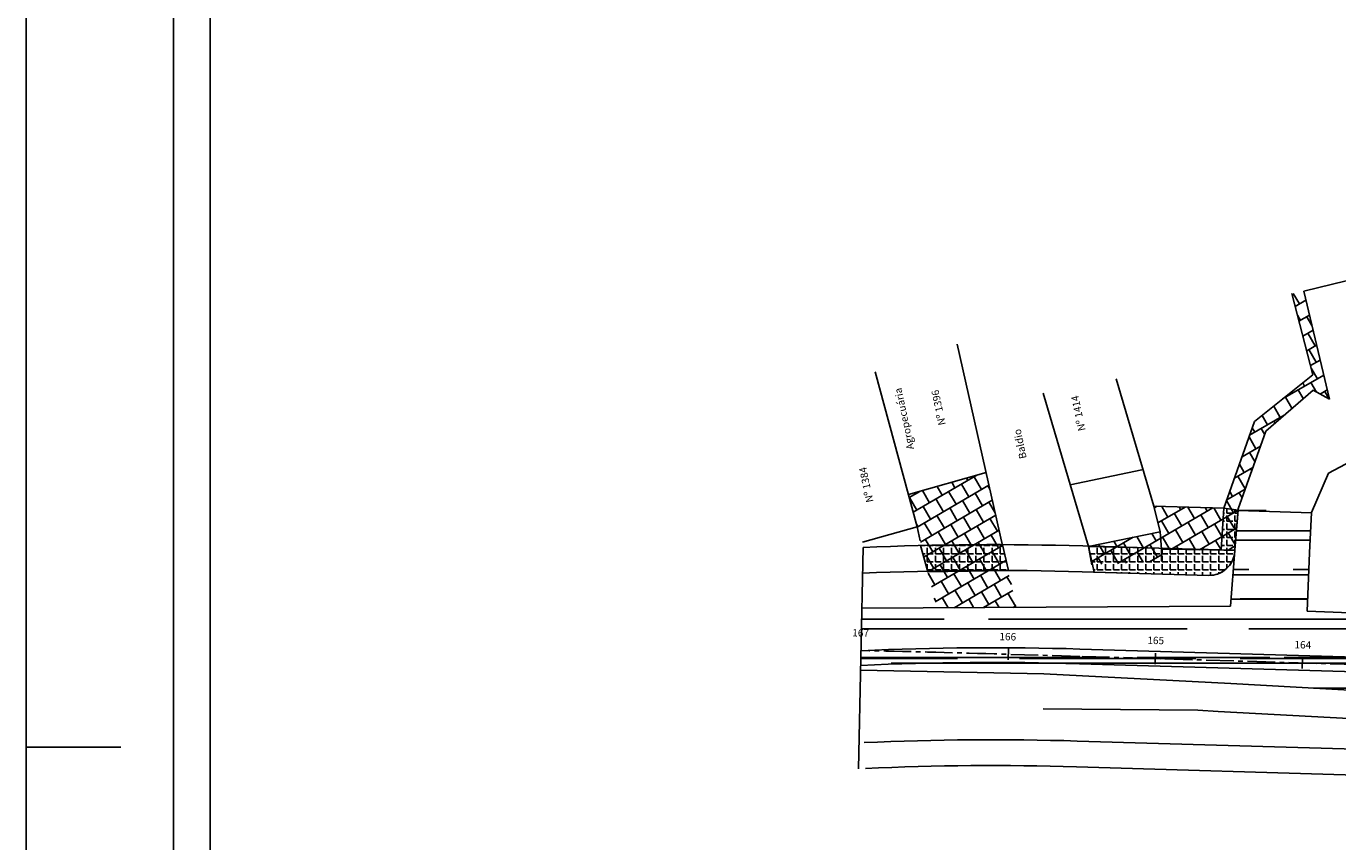
# Model space of a CAD drawing. Extents: x 183054 to 185151, y 664664 to 665258.
# Drawn here: x 184201 to 184379, y 664800 to 664911 of the extents above; entities that cross this region are included whole.
import ezdxf
from ezdxf.enums import TextEntityAlignment as Align

# ---------------------------------------------------------------- set-up
doc = ezdxf.new("R2010")
doc.units = 0
doc.header["$MEASUREMENT"] = 0
doc.linetypes.add('CENTER2', pattern=[1.125, 0.75, -0.125, 0.125, -0.125])
doc.linetypes.add('CONTINUO', pattern=[0])
for name, color, linetype in [('ASFALTOREMOVIDO', 125, 'CONTINUOUS'), ('BASALTO', 253, 'CONTINUOUS'), ('CERCA', 35, 'CONTINUOUS'), ('D-SELO-LINF', 7, 'CONTINUOUS'), ('D-SELO-LING', 41, 'CONTINUOUS'), ('EDIFICAÇÕES', 252, 'CONTINUOUS'), ('EIXO', 2, 'CENTER2'), ('MEIOFIO', 7, 'CONTINUOUS'), ('PROJMEIOFIO', 5, 'CONTINUOUS'), ('PROJPASSEIO', 5, 'CONTINUOUS'), ('REPBASALTO', 147, 'CONTINUOUS'), ('SECOES', 2, 'CONTINUOUS'), ('TEXTO_EDIFICAÇÃO', 7, 'CONTINUOUS')]:
    doc.layers.add(name, color=color, linetype=linetype)
doc.styles.add('ROMANS', font='romans.shx', dxfattribs={"height": 1})
doc.styles.add('SIMPLEX', font='simplex', dxfattribs={"height": 0.2})
pattern_1 = [(30.24859566, (363905.934, 991.5377), (-1.007505608, 1.727695705), []), (120.24859566, (363905.9339, 991.5377), (-1.8713534607, 1.2239429011), [2, -2])]
pattern_2 = [(0, (0, 0), (0, 1.1), [0.8, -0.3]), (90, (0, 0), (-1.1, 7e-17), [0.8, -0.3])]

msp = doc.modelspace()

# ---------------------------------------------------------------- hatches: boundary and pattern name
at = {"layer": 'ASFALTOREMOVIDO'}
h = msp.add_hatch(dxfattribs=at)
h.set_pattern_fill('AR-RROOF', color=256, scale=6, style=0)
h.paths.add_polyline_path([(184953.1047, 664859.13771), (184952.82371, 664862.30414), (184952.10266, 664865.54888), (184991.47845, 664867.82539), (184991.67173, 664866.59768), (184967.01797, 664862.18325), (184961.33289, 664860.73956), (184958.60443, 664860.04669)], flags=16)
h.paths.add_polyline_path([(184922.3293, 664906.52608), (184923.27166, 664906.96466), (184934.17268, 664871.76488), (184933.46972, 664870.61864), (184932.13979, 664871.33287), (184921.31103, 664906.20992)], flags=17)
h.paths.add_polyline_path([(184923.57396, 664862.20724), (184921.81789, 664862.51968), (184920.5509, 664862.54229), (184879.67971, 664854.03338), (184879.33179, 664853.4801), (184879.8796, 664853.10082), (184902.20172, 664854.14871), (184924.52385, 664855.1966), (184923.50826, 664858.55577), (184923.54111, 664860.3815)], flags=16)
h.paths.add_polyline_path([(184942.61135, 664848.74188), (184937.85679, 664847.98909), (184937.22995, 664843.15398)], flags=16)
edge = h.paths.add_edge_path()
edge.add_line((184923.27166, 664906.96466), (184929.11984, 664908.63443))
edge.add_line((184929.11984, 664908.63443), (184940.60156, 664871.57269))
edge.add_line((184940.60156, 664871.57269), (184941.5309, 664870.38858))
edge.add_line((184941.5309, 664870.38858), (184942.39717, 664870.04152))
edge.add_line((184942.39717, 664870.04152), (184943.26343, 664869.69446))
edge.add_line((184943.26343, 664869.69446), (184989.68354, 664872.06528))
edge.add_line((184989.68354, 664872.06528), (184990.77814, 664872.08893))
edge.add_line((184990.77814, 664872.08893), (184992.5141, 664861.52024))
edge.add_line((184992.5141, 664861.52024), (184966.6198, 664857.17033))
edge.add_line((184966.6198, 664857.17033), (184957.157, 664854.56612))
edge.add_line((184957.157, 664854.56612), (184952.962, 664852.41579))
edge.add_line((184952.962, 664852.41579), (184948.75745, 664848.70915))
edge.add_line((184948.75745, 664848.70915), (184942.36955, 664841.99312))
edge.add_line((184942.36955, 664841.99312), (184908.49619, 664806.37972))
edge.add_line((184908.49619, 664806.37972), (184902.58841, 664810.30311))
edge.add_line((184902.58841, 664810.30311), (184929.5105, 664838.64296))
edge.add_line((184929.5105, 664838.64296), (184931.51118, 664843.0624))
edge.add_line((184931.51118, 664843.0624), (184931.14888, 664845.52015))
edge.add_line((184931.14888, 664845.52015), (184929.16966, 664847.78172))
edge.add_line((184929.16966, 664847.78172), (184924.85307, 664849.74117))
edge.add_line((184924.85307, 664849.74117), (184921.94466, 664850.63632))
edge.add_line((184921.94466, 664850.63632), (184900.33513, 664849.3831))
edge.add_line((184900.33513, 664849.3831), (184856.72162, 664845.69116))
edge.add_line((184856.72162, 664845.69116), (184823.76214, 664842.14831))
edge.add_line((184823.76214, 664842.14831), (184796.73732, 664838.4781))
edge.add_line((184796.73732, 664838.4781), (184783.88557, 664836.56818))
edge.add_line((184783.88557, 664836.56818), (184731.78263, 664828.53666))
edge.add_line((184731.78263, 664828.53666), (184688.68402, 664821.10682))
edge.add_line((184688.68402, 664821.10682), (184679.49798, 664819.54772))
edge.add_line((184679.49798, 664819.54772), (184657.13146, 664815.79448))
edge.add_line((184657.13146, 664815.79448), (184632.25072, 664812.90192))
edge.add_line((184632.25072, 664812.90192), (184611.40547, 664811.64912))
edge.add_line((184611.40547, 664811.64912), (184588.68082, 664810.63504))
edge.add_line((184588.68082, 664810.63504), (184558.43055, 664810.59338))
edge.add_line((184558.43055, 664810.59338), (184525.97144, 664812.38516))
edge.add_line((184525.97144, 664812.38516), (184475.77371, 664815.15613))
edge.add_line((184475.77371, 664815.15613), (184424.89771, 664817.96454))
edge.add_line((184424.89771, 664817.96454), (184377.15081, 664820.60022))
edge.add_line((184377.15081, 664820.60022), (184356.95586, 664821.68333))
edge.add_line((184356.95586, 664821.68333), (184346.86394, 664822.20041))
edge.add_line((184346.86394, 664822.20041), (184314.64438, 664823.08584))
edge.add_line((184314.64438, 664823.08584), (184314.81664, 664831.50012))
edge.add_line((184314.81664, 664831.50012), (184344.05641, 664831.65984))
edge.add_line((184344.05641, 664831.65984), (184364.89111, 664831.77365))
edge.add_line((184364.89111, 664831.77365), (184365.94687, 664844.98644))
edge.add_line((184365.94687, 664844.98644), (184375.91507, 664844.42709))
edge.add_line((184375.91507, 664844.42709), (184375.26438, 664831.10493))
edge.add_line((184375.26438, 664831.10493), (184393.9407, 664830.86727))
edge.add_line((184393.9407, 664830.86727), (184394.14178, 664844.0294))
edge.add_line((184394.14178, 664844.0294), (184404.37579, 664843.27311))
edge.add_line((184404.37579, 664843.27311), (184404.27517, 664830.04226))
edge.add_line((184404.27517, 664830.04226), (184411.55334, 664829.83174))
edge.add_line((184411.55334, 664829.83174), (184418.8315, 664829.62122))
edge.add_line((184418.8315, 664829.62122), (184423.17767, 664829.16112))
edge.add_line((184423.17767, 664829.16112), (184443.46852, 664827.46499))
edge.add_line((184443.46852, 664827.46499), (184468.16557, 664826.0382))
edge.add_line((184468.16557, 664826.0382), (184498.18692, 664824.30382))
edge.add_line((184498.18692, 664824.30382), (184528.22316, 664822.56858))
edge.add_line((184528.22316, 664822.56858), (184545.43067, 664821.57447))
edge.add_line((184545.43067, 664821.57447), (184568.83385, 664820.67586))
edge.add_line((184568.83385, 664820.67586), (184585.7473, 664820.6275))
edge.add_line((184585.7473, 664820.6275), (184599.00064, 664821.26084))
edge.add_line((184599.00064, 664821.26084), (184613.72909, 664821.96467))
edge.add_line((184613.72909, 664821.96467), (184628.79338, 664823.22431))
edge.add_line((184628.79338, 664823.22431), (184639.66606, 664824.17121))
edge.add_line((184639.66606, 664824.17121), (184642.52694, 664826.64987))
edge.add_line((184642.52694, 664826.64987), (184643.69125, 664830.03314))
edge.add_line((184643.69125, 664830.03314), (184643.42085, 664840.70728))
edge.add_line((184643.42085, 664840.70728), (184652.08331, 664841.37643))
edge.add_line((184652.08331, 664841.37643), (184652.89069, 664830.92438))
edge.add_line((184652.89069, 664830.92438), (184654.49249, 664828.09158))
edge.add_line((184654.49249, 664828.09158), (184659.03355, 664826.15553))
edge.add_line((184659.03355, 664826.15553), (184708.46345, 664835.05541))
edge.add_line((184708.46345, 664835.05541), (184711.76909, 664837.16058))
edge.add_line((184711.76909, 664837.16058), (184713.60536, 664840.34322))
edge.add_line((184713.60536, 664840.34322), (184711.55205, 664848.22692))
edge.add_line((184711.55205, 664848.22692), (184720.33566, 664850.51461))
edge.add_line((184720.33566, 664850.51461), (184723.53926, 664837.6629))
edge.add_line((184723.53926, 664837.6629), (184765.8908, 664844.5951))
edge.add_line((184765.8908, 664844.5951), (184810.41149, 664851.2718))
edge.add_line((184810.41149, 664851.2718), (184837.38811, 664854.08795))
edge.add_line((184837.38811, 664854.08795), (184865.15152, 664856.98624))
edge.add_line((184865.15152, 664856.98624), (184878.24563, 664858.35316))
edge.add_line((184878.24563, 664858.35316), (184923.14277, 664867.74301))
edge.add_line((184923.14277, 664867.74301), (184925.76509, 664869.33019))
edge.add_line((184925.76509, 664869.33019), (184925.71831, 664872.44168))
edge.add_line((184925.71831, 664872.44168), (184923.80785, 664878.44848))
edge.add_line((184923.80785, 664878.44848), (184915.7267, 664904.47607))
edge.add_line((184915.7267, 664904.47607), (184929.12243, 664908.62607))
edge.add_line((184936.36362, 664863.98018), (184941.3401, 664864.44091))
edge.add_line((184941.3401, 664864.44091), (184942.30533, 664864.05844))
edge.add_line((184942.30533, 664864.05844), (184943.27055, 664863.67596))
edge.add_line((184943.27055, 664863.67596), (184943.99015, 664862.75999))
edge.add_line((184943.99015, 664862.75999), (184944.70976, 664861.84402))
edge.add_line((184944.70976, 664861.84402), (184944.50022, 664860.08528))
edge.add_line((184944.50022, 664860.08528), (184944.29069, 664858.32653))
edge.add_line((184944.29069, 664858.32653), (184943.03262, 664857.41866))
edge.add_line((184943.03262, 664857.41866), (184940.17874, 664856.37072))
edge.add_line((184940.17874, 664856.37072), (184938.20715, 664856.19767))
edge.add_line((184938.20715, 664856.19767), (184934.63975, 664855.88456))
edge.add_line((184934.63975, 664855.88456), (184932.74648, 664856.88507))
edge.add_line((184932.74648, 664856.88507), (184931.50042, 664859.76001))
edge.add_line((184931.50042, 664859.76001), (184932.55668, 664862.62108))
edge.add_line((184932.55668, 664862.62108), (184935.21528, 664863.87386))
at = {"layer": 'BASALTO'}
h = msp.add_hatch(dxfattribs=at)
h.set_pattern_fill('AR-B88', color=256, scale=0.25, angle=30.2485957, style=0)
h.set_pattern_definition(pattern_1)
edge = h.paths.add_edge_path()
edge.add_line((184373.22835, 664874.22084), (184374.85813, 664874.54266))
edge.add_line((184374.85813, 664874.54266), (184378.35018, 664859.87356))
edge.add_line((184378.35018, 664859.87356), (184376.12735, 664861.12058))
edge.add_line((184376.12735, 664861.12058), (184369.68366, 664855.55707))
edge.add_line((184369.68366, 664855.55707), (184365.94687, 664844.98644))
edge.add_line((184365.94687, 664844.98644), (184365.50306, 664839.38526))
edge.add_line((184365.50306, 664839.38526), (184355.54557, 664839.49395))
edge.add_line((184355.54557, 664839.49395), (184355.34442, 664841.8875))
edge.add_line((184355.34442, 664841.8875), (184354.48004, 664845.35289))
edge.add_line((184354.48004, 664845.35289), (184363.99374, 664845.08612))
edge.add_line((184363.99374, 664845.08612), (184368.16999, 664856.87037))
edge.add_line((184368.16999, 664856.87037), (184376.10611, 664863.19769))
edge.add_line((184376.10611, 664863.19769), (184373.22835, 664874.22084))
edge.add_line((184373.22835, 664874.22084), (184374.85813, 664874.54266))
h = msp.add_hatch(dxfattribs=at)
h.set_pattern_fill('AR-B88', color=256, scale=0.25, angle=30.2485957, style=0)
h.set_pattern_definition(pattern_1)
h.paths.add_polyline_path([(184321.13133, 664846.9255), (184331.68864, 664849.92518), (184333.90375, 664840.11775), (184335.82422, 664831.61487), (184324.94994, 664831.55547), (184322.73963, 664840.66187), (184322.30843, 664842.55663)])
h = msp.add_hatch(dxfattribs=at)
h.set_pattern_fill('AR-B88', color=256, scale=0.25, angle=30.2485957, style=0)
h.set_pattern_definition(pattern_1)
h.paths.add_polyline_path([(184355.34442, 664841.8875), (184355.54557, 664839.49395), (184355.5401, 664837.87357), (184346.05041, 664837.39842), (184345.60331, 664839.87429)])
at = {"layer": 'REPBASALTO'}
h = msp.add_hatch(dxfattribs=at)
h.set_pattern_fill('ANGLE', color=256, scale=4, style=0)
h.set_pattern_definition(pattern_2)
h.paths.add_polyline_path([(184345.60331, 664839.87429), (184346.35704, 664836.403), (184361.89314, 664835.94443), (184362.79606, 664836.03548), (184363.15268, 664836.13942), (184363.54115, 664836.30225), (184363.91333, 664836.51453), (184364.33183, 664836.83604), (184364.55313, 664837.05269), (184364.80683, 664837.35689), (184364.98441, 664837.62032), (184365.16852, 664837.96384), (184365.30999, 664838.31592), (184365.38319, 664838.55994), (184365.4384, 664838.80836), (184365.50306, 664839.38526), (184365.93264, 664844.80682), (184363.99374, 664845.08612), (184363.64018, 664839.40559), (184358.32187, 664839.55136), (184355.17763, 664839.64417), (184351.6214, 664839.74913)])
h = msp.add_hatch(dxfattribs=at)
h.set_pattern_fill('ANGLE', color=256, scale=4, style=0)
h.set_pattern_definition(pattern_2)
h.paths.add_polyline_path([(184322.79813, 664840.01343), (184323.76799, 664836.42506), (184334.7209, 664836.62408), (184333.90375, 664840.11775)])

# ---------------------------------------------------------------- linework, layer by layer
at = {"layer": 'ASFALTOREMOVIDO'}
for p, q in [((184365.50306, 664839.38526, 14.679), (184365.94687, 664844.98644, 14.814)), ((184365.9409, 664844.75653), (184375.92775, 664844.46008)), ((184375.91949, 664844.51036, 14.752), (184375.62808, 664839.02699, 14.741)), ((184314.98563, 664839.75499), (184314.37028, 664809.69709)), ((184364.89111, 664831.77365), (184365.50306, 664839.38526)), ((184375.62808, 664839.02699, 14.741), (184375.33072, 664831.10222, 14.691)), ((184314.81664, 664831.50012, 14.10734), (184364.89111, 664831.77365, 14.585)), ((184375.33072, 664831.10222, 14.691), (184393.93267, 664830.34142, 14.825)), ((184339.52367, 664822.57651, 14.20269), (184364.94846, 664821.27381, 14.585)), ((184364.94846, 664821.27381, 14.585), (184558.43055, 664810.59338, 16.818))]:
    msp.add_line(p, q, dxfattribs=at)
at = {"layer": 'ASFALTOREMOVIDO', "elevation": 14.20269, "flags": 128}
msp.add_lwpolyline([(184339.52367, 664822.57651), (184314.64438, 664823.08584)], dxfattribs=at)
at = {"layer": 'CERCA'}
for p, q in [((184355.34442, 664841.8875, 14.532), (184354.48004, 664845.35289, 15.061)), ((184314.8979, 664840.45105, 14.48939), (184322.30843, 664842.55663, 14.455)), ((184345.60331, 664839.87429, 14.681), (184355.34442, 664841.8875, 14.532)), ((184363.22048, 664817.48921, 13.71), (184484.81664, 664810.93666, 15.621))]:
    msp.add_line(p, q, dxfattribs=at)
at = {"layer": 'D-SELO-LINF'}
for p, q in [((184221.26033, 664674.1263), (184221.26033, 665258.1263)), ((184201.26033, 664664.1263), (184201.26033, 664961.1263)), ((184201.26033, 664812.6263), (184214.10463, 664812.6263))]:
    msp.add_line(p, q, dxfattribs=at)
at = {"layer": 'D-SELO-LING'}
msp.add_line((184226.26033, 664674.1263), (184226.26033, 665248.1263), dxfattribs=at)
at = {"layer": 'EDIFICAÇÕES'}
for p, q in [((184376.10611, 664863.19769, 15.046), (184373.22835, 664874.22084, 15.142)), ((184327.7519, 664867.35512, 14.61619), (184333.92316, 664840.03183)), ((184322.30843, 664842.55663, 14.455), (184316.63292, 664863.62169, 14.93716)), ((184368.16999, 664856.87037, 15.091), (184376.10611, 664863.19769, 15.046)), ((184354.48004, 664845.35289, 15.061), (184349.36703, 664862.64963, 14.58087)), ((184345.60331, 664839.87429, 14.681), (184339.44856, 664860.69515, 14.10305)), ((184363.99374, 664845.08612, 15.069), (184368.16999, 664856.87037, 15.091)), ((184321.13133, 664846.9255, 14.555), (184331.68864, 664849.92518, 14.506)), ((184343.12203, 664848.26818, 14.448), (184352.86314, 664850.2814, 14.299)), ((184354.48004, 664845.35289, 15.061), (184363.99374, 664845.08612, 15.069)), ((184322.30843, 664842.55663, 14.455), (184322.73963, 664840.66187, 14.403)), ((184355.34442, 664841.8875, 14.532), (184355.54557, 664839.49395, 14.676)), ((184345.60331, 664839.87429, 14.681), (184346.05041, 664837.39842, 14.587)), ((184355.54557, 664839.49395, 14.676), (184355.5401, 664837.87357, 14.666)), ((184355.54557, 664839.49395, 14.676), (184365.50306, 664839.38526, 14.679))]:
    msp.add_line(p, q, dxfattribs=at)
at = {"layer": 'EIXO', "ltscale": 5}
for p, q in [((184344.41297, 664824.95594), (184332.77004, 664825.29959)), ((184578.99817, 664818.03186), (184344.41297, 664824.95594))]:
    msp.add_line(p, q, dxfattribs=at)
msp.add_arc((184273.76322, 662826.17023), 2000, 88.30933368, 88.82719591, dxfattribs=at)
at = {"layer": 'MEIOFIO'}
for p, q in [((184374.85813, 664874.54266, 14.912), (184380.6089, 664875.97031, 14.82631)), ((184378.35018, 664859.87356, 14.866), (184374.85813, 664874.54266, 14.912)), ((184369.68366, 664855.55707, 14.889), (184376.12735, 664861.12058, 14.929)), ((184376.12735, 664861.12058, 14.929), (184378.35018, 664859.87356, 14.866)), ((184365.94687, 664844.98644, 14.814), (184369.68366, 664855.55707, 14.889)), ((184384.80935, 664853.34906, 14.809), (184378.22277, 664849.81717, 14.595)), ((184378.22277, 664849.81717, 14.595), (184375.91949, 664844.51036, 14.752))]:
    msp.add_line(p, q, dxfattribs=at)
at = {"layer": 'MEIOFIO', "elevation": 13.71, "flags": 128}
msp.add_lwpolyline([(184363.22048, 664817.48921), (184360.46648, 664817.65205), (184339.46703, 664817.8135)], dxfattribs=at)
at = {"layer": 'PROJMEIOFIO', "color": 10}
for p, q in [((184361.89314, 664835.94443), (184344.75262, 664836.45035)), ((184579.02803, 664819.03084), (184344.44284, 664825.95492)), ((184578.96902, 664817.03171), (184344.38383, 664823.95579)), ((184578.65924, 664806.53629), (184344.07404, 664813.46036)), ((184578.55598, 664803.03781), (184343.97078, 664809.96189))]:
    msp.add_line(p, q, dxfattribs=at)
for radius, end in [(411.5, 92.4649827), (401, 92.5603697), (399, 92.5791091), (388.5, 92.5791091), (385, 92.5791091)]:
    msp.add_arc((184332.61197, 664425.12949), radius, 88.3093337, end, dxfattribs=at)
at = {"layer": 'PROJPASSEIO', "color": 10}
msp.add_line((184365.49938, 664839.33951), (184344.85588, 664839.94883), dxfattribs=at)
for centre, radius, start, end in [((184332.61197, 664425.12949), 415, 88.3093337, 92.4342618), ((184361.9964, 664839.4429), 3.5, 268.3093337, 355.4034858)]:
    msp.add_arc(centre, radius, start, end, dxfattribs=at)
at = {"layer": 'REPBASALTO', "elevation": 14.681, "flags": 128}
msp.add_lwpolyline([(184345.60331, 664839.87429), (184346.35704, 664836.403), (184361.89314, 664835.94443), (184362.79606, 664836.03548), (184363.15268, 664836.13942), (184363.54115, 664836.30225), (184363.91333, 664836.51453), (184364.33183, 664836.83604), (184364.55313, 664837.05269), (184364.80683, 664837.35689), (184364.98441, 664837.62032), (184365.16852, 664837.96384), (184365.30999, 664838.31592), (184365.38319, 664838.55994), (184365.4384, 664838.80836), (184365.50306, 664839.38526), (184365.93264, 664844.80682), (184363.99374, 664845.08612), (184363.64018, 664839.40559), (184358.32187, 664839.55136), (184355.17763, 664839.64417), (184351.6214, 664839.74913), (184345.60331, 664839.87429)], dxfattribs=at)
at = {"layer": 'REPBASALTO', "flags": 128}
msp.add_lwpolyline([(184322.79813, 664840.01343), (184323.76799, 664836.42506), (184334.7209, 664836.62408), (184333.90375, 664840.11775), (184322.79813, 664840.01343)], dxfattribs=at)
at = {"layer": 'SECOES'}
for p, q in [((184334.71453, 664825.99253), (184334.67027, 664824.49318)), ((184354.70582, 664825.40246), (184354.66157, 664823.90311)), ((184374.69712, 664824.81239), (184374.65286, 664823.31304))]:
    msp.add_line(p, q, dxfattribs=at)

# ---------------------------------------------------------------- texts
at = {"layer": 'SECOES', "style": 'ROMANS'}
for s, p in [('167', (184314.64292, 664828.01213)), ('166', (184334.63637, 664827.50373)), ('165', (184354.74109, 664826.98965)), ('164', (184374.73238, 664826.39958))]:
    msp.add_text(s, height=1, rotation=358.8211978, dxfattribs=at).set_placement(p, align=Align.MIDDLE)
at = {"layer": 'TEXTO_EDIFICAÇÃO', "linetype": 'CONTINUO', "style": 'SIMPLEX'}
for s, p in [('Agropecuária', (184321.05069, 664857.32283)), ('Nº 1396', (184325.72072, 664858.84004)), ('Nº 1414', (184344.71411, 664858.06761)), ('Baldio', (184336.79377, 664853.90424)), ('Nº 1384', (184315.89034, 664848.36338))]:
    msp.add_text(s, height=1, rotation=101.7718488, dxfattribs=at).set_placement(p, align=Align.CENTER)

doc.saveas('drawing.dxf')
